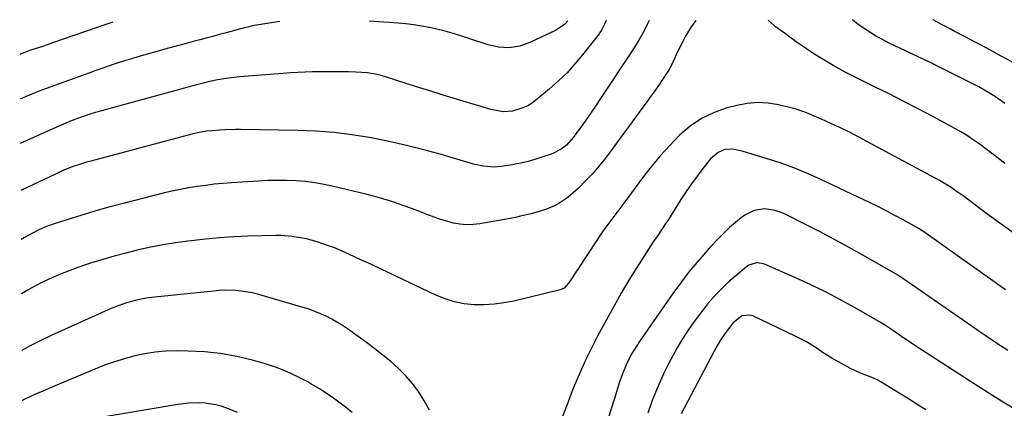
# Model space of a CAD drawing. Units: inches. Extents: x 1830896 to 1836191, y 421027 to 426304.
# Drawn here: x 1830896 to 1831277, y 426141 to 426291 of the extents above; entities that cross this region are included whole.
import ezdxf

# ---------------------------------------------------------------- set-up
doc = ezdxf.new("R2010")
doc.units = ezdxf.units.IN
doc.header["$MEASUREMENT"] = 0
doc.layers.add('7', color=7, linetype='Continuous')
doc.layers.add('8', color=7, linetype='Continuous')

msp = doc.modelspace()

# ---------------------------------------------------------------- linework, layer by layer
at = {"layer": '7', "color": 18}
for points in [[(1830931.97, 426290.08, 1812), (1830928.98, 426289.04, 1812), (1830925.53, 426287.85, 1812), (1830909.1, 426282.17, 1812), (1830907.41, 426281.58, 1812), (1830904.02, 426280.42, 1812), (1830900.23, 426279.14, 1812), (1830898.92, 426278.69, 1812), (1830896.99, 426277.96, 1812), (1830896.02, 426277.55, 1812)], [(1831122.77, 426290.61, 1808), (1831122.29, 426289.45, 1808), (1831122.06, 426288.93, 1808), (1831121, 426286.92, 1808), (1831120.37, 426285.98, 1808), (1831120.03, 426285.52, 1808), (1831113.66, 426277.37, 1808), (1831110.72, 426273.86, 1808), (1831107.65, 426270.49, 1808), (1831104.36, 426267.32, 1808), (1831100.93, 426264.29, 1808), (1831094.81, 426259.22, 1808), (1831092.79, 426257.86, 1808), (1831090.56, 426256.9, 1808), (1831086.54, 426255.67, 1808), (1831082.93, 426255.41, 1808), (1831078.13, 426256.29, 1808), (1831070.1, 426258.69, 1808), (1831064.91, 426260.25, 1808), (1831059.73, 426261.83, 1808), (1831054.56, 426263.45, 1808), (1831049.4, 426265.08, 1808), (1831037.88, 426268.76, 1808), (1831035.77, 426269.38, 1808), (1831033.63, 426269.9, 1808), (1831030.37, 426270.44, 1808), (1831025.93, 426270.76, 1808), (1831023.16, 426270.83, 1808), (1831020.43, 426270.86, 1808), (1831017.68, 426270.88, 1808), (1831014.92, 426270.87, 1808), (1831012.17, 426270.84, 1808), (1831009.23, 426270.78, 1808), (1831006.38, 426270.69, 1808), (1831003.54, 426270.56, 1808), (1831000.7, 426270.39, 1808), (1830997.86, 426270.19, 1808), (1830981.05, 426268.87, 1808), (1830976.73, 426268.4, 1808), (1830972.44, 426267.69, 1808), (1830969.45, 426267.08, 1808), (1830966.92, 426266.49, 1808), (1830964.4, 426265.83, 1808), (1830961.89, 426265.14, 1808), (1830960.64, 426264.8, 1808), (1830926.27, 426255.42, 1808), (1830923.48, 426254.61, 1808), (1830919.81, 426253.38, 1808), (1830916.34, 426252.03, 1808), (1830911.99, 426250.24, 1808), (1830907.7, 426248.34, 1808), (1830896.26, 426243.09, 1808)], [(1831139.38, 426290.66, 1806), (1831138.67, 426289.12, 1806), (1831137.43, 426286.71, 1806), (1831135.56, 426283.34, 1806), (1831133.61, 426280.1, 1806), (1831132.59, 426278.52, 1806), (1831120.65, 426260.5, 1806), (1831118.69, 426257.59, 1806), (1831116.7, 426254.7, 1806), (1831114.67, 426251.83, 1806), (1831112.61, 426248.99, 1806), (1831110.01, 426245.45, 1806), (1831107.39, 426242.55, 1806), (1831105.34, 426240.94, 1806), (1831101.88, 426239.19, 1806), (1831097.95, 426237.82, 1806), (1831096.35, 426237.3, 1806), (1831093.12, 426236.36, 1806), (1831089.85, 426235.56, 1806), (1831088.2, 426235.24, 1806), (1831086.54, 426234.96, 1806), (1831082.14, 426234.29, 1806), (1831079.45, 426234.05, 1806), (1831075.4, 426234.35, 1806), (1831072.73, 426234.88, 1806), (1831071.42, 426235.22, 1806), (1831058.55, 426238.97, 1806), (1831051.8, 426240.82, 1806), (1831045.02, 426242.54, 1806), (1831038.19, 426244.06, 1806), (1831031.33, 426245.44, 1806), (1831024.43, 426246.54, 1806), (1831017.5, 426247.41, 1806), (1831010.54, 426247.92, 1806), (1831003.55, 426248.19, 1806), (1830981.45, 426248.51, 1806), (1830979.4, 426248.51, 1806), (1830975.32, 426248.41, 1806), (1830973.28, 426248.31, 1806), (1830970.33, 426248.1, 1806), (1830968.1, 426247.85, 1806), (1830964.78, 426247.26, 1806), (1830962.6, 426246.73, 1806), (1830923.52, 426236.35, 1806), (1830921.79, 426235.87, 1806), (1830918.38, 426234.81, 1806), (1830916.69, 426234.22, 1806), (1830913.35, 426232.93, 1806), (1830910.09, 426231.47, 1806), (1830896.4, 426224.95, 1806)], [(1831157.51, 426290.71, 1804), (1831155.43, 426287.8, 1804), (1831153.46, 426284.56, 1804), (1831152.37, 426282.61, 1804), (1831150.42, 426278.59, 1804), (1831148.85, 426275.06, 1804), (1831148.04, 426273.38, 1804), (1831147.44, 426272.3, 1804), (1831147.12, 426271.77, 1804), (1831144.56, 426267.89, 1804), (1831143.09, 426265.71, 1804), (1831141.59, 426263.54, 1804), (1831140.06, 426261.4, 1804), (1831138.52, 426259.27, 1804), (1831122.48, 426237.53, 1804), (1831120.07, 426234.45, 1804), (1831117.54, 426231.48, 1804), (1831114.85, 426228.66, 1804), (1831112.04, 426225.95, 1804), (1831109.05, 426223.22, 1804), (1831107.6, 426222.02, 1804), (1831104.47, 426219.96, 1804), (1831102.79, 426219.11, 1804), (1831099.72, 426217.74, 1804), (1831097.67, 426217.12, 1804), (1831096.84, 426216.9, 1804), (1831093.68, 426216.03, 1804), (1831089.67, 426215.03, 1804), (1831087.66, 426214.6, 1804), (1831085.63, 426214.2, 1804), (1831073.88, 426212.09, 1804), (1831071.33, 426211.79, 1804), (1831068.78, 426211.71, 1804), (1831066.25, 426211.96, 1804), (1831063.72, 426212.41, 1804), (1831061.21, 426213.08, 1804), (1831058.72, 426213.82, 1804), (1831056.27, 426214.67, 1804), (1831053.84, 426215.57, 1804), (1831049.37, 426217.35, 1804), (1831044.69, 426219.09, 1804), (1831039.96, 426220.71, 1804), (1831035.17, 426222.12, 1804), (1831030.34, 426223.41, 1804), (1831017.29, 426226.58, 1804), (1831013.73, 426227.35, 1804), (1831010.16, 426227.98, 1804), (1831006.55, 426228.41, 1804), (1831002.92, 426228.71, 1804), (1830999.29, 426228.85, 1804), (1830995.65, 426228.89, 1804), (1830992.01, 426228.81, 1804), (1830988.37, 426228.63, 1804), (1830977.9, 426227.94, 1804), (1830974.57, 426227.68, 1804), (1830971.25, 426227.37, 1804), (1830967.94, 426226.98, 1804), (1830964.63, 426226.53, 1804), (1830961.33, 426225.99, 1804), (1830958.05, 426225.38, 1804), (1830954.79, 426224.68, 1804), (1830951.54, 426223.91, 1804), (1830936.48, 426220.1, 1804), (1830931.41, 426218.77, 1804), (1830926.36, 426217.37, 1804), (1830921.34, 426215.89, 1804), (1830916.33, 426214.34, 1804), (1830909.36, 426212.12, 1804), (1830906.38, 426211.06, 1804), (1830903.47, 426209.81, 1804), (1830899.26, 426207.63, 1804), (1830897.9, 426206.83, 1804), (1830896.53, 426206.01, 1804)], [(1831276.92, 426235.37, 1804), (1831273.15, 426238.35, 1804), (1831271.25, 426239.83, 1804), (1831267.41, 426242.71, 1804), (1831264.71, 426244.62, 1804), (1831262.46, 426246.11, 1804), (1831260.15, 426247.51, 1804), (1831257.8, 426248.83, 1804), (1831249.04, 426253.54, 1804), (1831243.45, 426256.51, 1804), (1831237.83, 426259.43, 1804), (1831232.18, 426262.28, 1804), (1831226.5, 426265.09, 1804), (1831219.87, 426268.32, 1804), (1831217.51, 426269.51, 1804), (1831215.16, 426270.72, 1804), (1831212.85, 426271.99, 1804), (1831210.54, 426273.29, 1804), (1831208.27, 426274.63, 1804), (1831206.01, 426276, 1804), (1831203.77, 426277.41, 1804), (1831201.56, 426278.85, 1804), (1831198.94, 426280.6, 1804), (1831196.63, 426282.19, 1804), (1831194.34, 426283.82, 1804), (1831192.06, 426285.47, 1804), (1831188.3, 426288.25, 1804), (1831187.72, 426288.7, 1804), (1831185.46, 426290.79, 1804)], [(1831276.96, 426258.55, 1806), (1831273.69, 426260.87, 1806), (1831270.32, 426263.03, 1806), (1831266.85, 426265.03, 1806), (1831265.09, 426265.98, 1806), (1831263.31, 426266.9, 1806), (1831254.3, 426271.4, 1806), (1831250.08, 426273.44, 1806), (1831248.38, 426274.25, 1806), (1831247.53, 426274.65, 1806), (1831232, 426282.07, 1806), (1831229.65, 426283.26, 1806), (1831227.35, 426284.52, 1806), (1831225.1, 426285.88, 1806), (1831222.9, 426287.31, 1806), (1831219.65, 426289.56, 1806), (1831218.01, 426290.88, 1806)], [(1831283.21, 426272.79, 1808), (1831274.11, 426277.67, 1808), (1831269.92, 426279.92, 1808), (1831265.73, 426282.15, 1808), (1831261.53, 426284.37, 1808), (1831257.33, 426286.58, 1808), (1831256.04, 426287.26, 1808), (1831252.49, 426289.15, 1808), (1831249.17, 426290.97, 1808)], [(1831280.48, 426208.32, 1802), (1831274.99, 426212.36, 1802), (1831269.5, 426216.42, 1802), (1831261.16, 426222.63, 1802), (1831258.52, 426224.53, 1802), (1831255.83, 426226.34, 1802), (1831251.67, 426228.87, 1802), (1831250.25, 426229.65, 1802), (1831221.89, 426244.85, 1802), (1831218.99, 426246.37, 1802), (1831216.06, 426247.85, 1802), (1831213.11, 426249.28, 1802), (1831210.14, 426250.67, 1802), (1831205.79, 426252.65, 1802), (1831204.16, 426253.37, 1802), (1831200.88, 426254.76, 1802), (1831199.22, 426255.4, 1802), (1831195.84, 426256.5, 1802), (1831194.12, 426256.96, 1802), (1831189.47, 426258.09, 1802), (1831185.42, 426258.75, 1802), (1831181.37, 426259, 1802), (1831177.33, 426258.64, 1802), (1831173.3, 426257.87, 1802), (1831169.58, 426256.86, 1802), (1831164.51, 426255.06, 1802), (1831159.7, 426252.78, 1802), (1831155.31, 426249.79, 1802), (1831151.19, 426246.32, 1802), (1831147.38, 426242.4, 1802), (1831143.7, 426238.36, 1802), (1831140.21, 426234.16, 1802), (1831136.84, 426229.85, 1802), (1831131.11, 426222.13, 1802), (1831129.57, 426220.07, 1802), (1831128.04, 426218.02, 1802), (1831126.49, 426215.98, 1802), (1831124.95, 426213.93, 1802), (1831123.42, 426211.88, 1802), (1831121.92, 426209.8, 1802), (1831120.46, 426207.69, 1802), (1831119.04, 426205.56, 1802), (1831108.38, 426189.28, 1802), (1831106.51, 426187.24, 1802), (1831105.03, 426186.56, 1802), (1831087.07, 426182.29, 1802), (1831083.26, 426181.55, 1802), (1831079.44, 426181.03, 1802), (1831075.58, 426180.83, 1802), (1831071.71, 426180.84, 1802), (1831067.87, 426181.25, 1802), (1831064.11, 426181.96, 1802), (1831060.47, 426183.11, 1802), (1831056.9, 426184.56, 1802), (1831044.2, 426190.63, 1802), (1831040.15, 426192.56, 1802), (1831036.1, 426194.47, 1802), (1831032.04, 426196.37, 1802), (1831027.97, 426198.26, 1802), (1831023.25, 426200.44, 1802), (1831020.67, 426201.58, 1802), (1831018.07, 426202.65, 1802), (1831015.44, 426203.64, 1802), (1831012.78, 426204.56, 1802), (1831011.44, 426205.01, 1802), (1831007.39, 426206.16, 1802), (1831005.34, 426206.61, 1802), (1831001.18, 426207.27, 1802), (1830996.99, 426207.55, 1802), (1830994.89, 426207.55, 1802), (1830984.28, 426207.28, 1802), (1830978.78, 426207.05, 1802), (1830973.28, 426206.71, 1802), (1830967.8, 426206.21, 1802), (1830962.33, 426205.6, 1802), (1830961.01, 426205.43, 1802), (1830956.21, 426204.75, 1802), (1830951.44, 426203.96, 1802), (1830946.69, 426203.03, 1802), (1830941.96, 426202, 1802), (1830941.44, 426201.88, 1802), (1830937, 426200.78, 1802), (1830932.57, 426199.61, 1802), (1830928.17, 426198.34, 1802), (1830923.8, 426196.99, 1802), (1830921.85, 426196.36, 1802), (1830918.48, 426195.22, 1802), (1830915.15, 426193.99, 1802), (1830911.85, 426192.66, 1802), (1830908.16, 426191.06, 1802), (1830905.15, 426189.64, 1802), (1830902.18, 426188.15, 1802), (1830899.26, 426186.56, 1802), (1830896.68, 426185.08, 1802)], [(1831278.03, 426163.2, 1798), (1831275.25, 426164.99, 1798), (1831272.49, 426166.81, 1798), (1831269.73, 426168.65, 1798), (1831267, 426170.51, 1798), (1831264.27, 426172.39, 1798), (1831237.5, 426191, 1798), (1831237.08, 426191.29, 1798), (1831236.43, 426191.7, 1798), (1831236, 426191.97, 1798), (1831235.78, 426192.1, 1798), (1831221.98, 426199.99, 1798), (1831216.44, 426203.1, 1798), (1831210.86, 426206.15, 1798), (1831205.24, 426209.1, 1798), (1831199.57, 426211.99, 1798), (1831191.98, 426215.79, 1798), (1831190.06, 426216.6, 1798), (1831188.09, 426217.24, 1798), (1831183.98, 426217.85, 1798), (1831179.97, 426217.32, 1798), (1831176.38, 426215.48, 1798), (1831175.03, 426214.46, 1798), (1831172.72, 426212.63, 1798), (1831170.48, 426210.72, 1798), (1831168.35, 426208.69, 1798), (1831166.28, 426206.58, 1798), (1831162.66, 426202.68, 1798), (1831158.93, 426198.48, 1798), (1831155.32, 426194.19, 1798), (1831151.9, 426189.75, 1798), (1831148.6, 426185.21, 1798), (1831135.72, 426166.68, 1798), (1831134.47, 426164.83, 1798), (1831132.72, 426162, 1798), (1831131.18, 426159.04, 1798), (1831130.53, 426157.66, 1798), (1831129.07, 426154.21, 1798), (1831127.85, 426150.67, 1798), (1831126.91, 426147.61, 1798), (1831125.88, 426144.28, 1798), (1831124.84, 426140.96, 1798), (1831123.77, 426137.65, 1798)], [(1831283.24, 426139.03, 1796), (1831276.65, 426142.98, 1796), (1831270.11, 426147.04, 1796), (1831263.62, 426151.17, 1796), (1831247.87, 426161.35, 1796), (1831245.36, 426162.98, 1796), (1831242.87, 426164.63, 1796), (1831240.39, 426166.3, 1796), (1831237.91, 426167.99, 1796), (1831234.25, 426170.51, 1796), (1831232.34, 426171.8, 1796), (1831230.39, 426173.05, 1796), (1831229.07, 426173.83, 1796), (1831219.05, 426179.59, 1796), (1831213.32, 426182.76, 1796), (1831207.53, 426185.8, 1796), (1831201.65, 426188.65, 1796), (1831195.7, 426191.37, 1796), (1831183.97, 426196.52, 1796), (1831182.98, 426196.84, 1796), (1831180.96, 426197, 1796), (1831177.97, 426196.09, 1796), (1831176.23, 426194.91, 1796), (1831170.61, 426190.05, 1796), (1831168.35, 426187.99, 1796), (1831166.17, 426185.85, 1796), (1831164.11, 426183.61, 1796), (1831162.12, 426181.29, 1796), (1831161.95, 426181.08, 1796), (1831159.97, 426178.58, 1796), (1831158.04, 426176.03, 1796), (1831156.18, 426173.44, 1796), (1831153.98, 426170.24, 1796), (1831152.07, 426167.26, 1796), (1831150.24, 426164.24, 1796), (1831148.54, 426161.14, 1796), (1831146.91, 426158, 1796), (1831145.13, 426154.38, 1796), (1831142.82, 426149.34, 1796), (1831140.7, 426144.23, 1796), (1831138.87, 426139.01, 1796)], [(1831246.43, 426140.21, 1794), (1831243.42, 426142.1, 1794), (1831240.4, 426143.99, 1794), (1831237.38, 426145.87, 1794), (1831234.36, 426147.75, 1794), (1831229.72, 426150.61, 1794), (1831229, 426151.03, 1794), (1831227.53, 426151.82, 1794), (1831225.25, 426152.86, 1794), (1831221.17, 426154.41, 1794), (1831217.23, 426156.27, 1794), (1831212.6, 426158.78, 1794), (1831210.48, 426159.97, 1794), (1831206.34, 426162.53, 1794), (1831204.32, 426163.89, 1794), (1831200.22, 426166.5, 1794), (1831195.91, 426168.75, 1794), (1831179.44, 426176.5, 1794), (1831178.39, 426176.83, 1794), (1831175.24, 426176.53, 1794), (1831171.73, 426173.74, 1794), (1831170.05, 426171.52, 1794), (1831168.56, 426169.46, 1794), (1831167.14, 426167.36, 1794), (1831165.83, 426165.19, 1794), (1831164.59, 426162.97, 1794), (1831151.79, 426138.64, 1794)], [(1831024.62, 426139.16, 1798), (1831021.51, 426141.63, 1798), (1831018.41, 426143.97, 1798), (1831015.24, 426146.22, 1798), (1831011.97, 426148.32, 1798), (1831008.64, 426150.33, 1798), (1831007.42, 426151.03, 1798), (1831003.36, 426153.16, 1798), (1830999.22, 426155.08, 1798), (1830994.94, 426156.69, 1798), (1830990.59, 426158.1, 1798), (1830986.08, 426159.38, 1798), (1830979.92, 426160.86, 1798), (1830973.71, 426162, 1798), (1830967.43, 426162.64, 1798), (1830961.1, 426162.95, 1798), (1830956.51, 426162.98, 1798), (1830952.46, 426162.86, 1798), (1830948.44, 426162.54, 1798), (1830944.45, 426161.91, 1798), (1830940.48, 426161.08, 1798), (1830936.56, 426160.01, 1798), (1830932.69, 426158.82, 1798), (1830928.87, 426157.45, 1798), (1830925.08, 426155.97, 1798), (1830907.26, 426148.5, 1798), (1830905.55, 426147.77, 1798), (1830902.15, 426146.26, 1798), (1830897.74, 426144.22, 1798), (1830897.09, 426143.91, 1798), (1830896.98, 426143.85, 1798)], [(1830980.17, 426139.25, 1796), (1830976.13, 426140.94, 1796), (1830973.93, 426141.69, 1796), (1830971.88, 426142.23, 1796), (1830967.71, 426142.87, 1796), (1830965.58, 426142.96, 1796), (1830961.32, 426142.78, 1796), (1830959.21, 426142.55, 1796), (1830957.1, 426142.25, 1796), (1830922.81, 426136.47, 1796)]]:
    msp.add_polyline3d(points, dxfattribs=at)
at = {"layer": '8', "color": 18}
for points in [[(1830996.6, 426290.26, 1810), (1830987.53, 426288.82, 1810), (1830986.72, 426288.68, 1810), (1830985.1, 426288.35, 1810), (1830981.89, 426287.54, 1810), (1830978.12, 426286.5, 1810), (1830975.84, 426285.9, 1810), (1830973.13, 426285.19, 1810), (1830970.63, 426284.54, 1810), (1830968.13, 426283.88, 1810), (1830965.64, 426283.22, 1810), (1830963.14, 426282.55, 1810), (1830959.98, 426281.69, 1810), (1830956.52, 426280.76, 1810), (1830953.06, 426279.81, 1810), (1830949.61, 426278.85, 1810), (1830946.16, 426277.89, 1810), (1830942.08, 426276.72, 1810), (1830939.28, 426275.89, 1810), (1830936.5, 426275.03, 1810), (1830933.72, 426274.15, 1810), (1830930.95, 426273.24, 1810), (1830928.19, 426272.31, 1810), (1830925.44, 426271.35, 1810), (1830922.69, 426270.37, 1810), (1830904.86, 426263.85, 1810), (1830901.65, 426262.63, 1810), (1830898.48, 426261.34, 1810), (1830896.14, 426260.31, 1810)], [(1831108, 426290.57, 1810), (1831106.66, 426289.14, 1810), (1831102.88, 426286.69, 1810), (1831101.83, 426286.16, 1810), (1831093.25, 426282.18, 1810), (1831089.35, 426280.79, 1810), (1831085.26, 426280.15, 1810), (1831081.13, 426280.3, 1810), (1831077.1, 426281.24, 1810), (1831069.68, 426283.74, 1810), (1831069.36, 426283.84, 1810), (1831068.11, 426284.27, 1810), (1831064.17, 426285.51, 1810), (1831060.52, 426286.55, 1810), (1831056.82, 426287.42, 1810), (1831054.48, 426287.92, 1810), (1831051.44, 426288.5, 1810), (1831048.4, 426288.99, 1810), (1831045.33, 426289.37, 1810), (1831040.71, 426289.78, 1810), (1831036.85, 426290.05, 1810), (1831033, 426290.28, 1810), (1831031.23, 426290.36, 1810)], [(1831277.14, 426186.56, 1800), (1831246.5, 426208.41, 1800), (1831245.16, 426209.32, 1800), (1831243.78, 426210.19, 1800), (1831243.32, 426210.46, 1800), (1831242.84, 426210.72, 1800), (1831237.55, 426213.66, 1800), (1831234.41, 426215.36, 1800), (1831231.25, 426217.02, 1800), (1831228.06, 426218.62, 1800), (1831224.86, 426220.18, 1800), (1831205.83, 426229.23, 1800), (1831200.64, 426231.55, 1800), (1831195.4, 426233.71, 1800), (1831190.05, 426235.64, 1800), (1831184.65, 426237.4, 1800), (1831175.77, 426240.08, 1800), (1831174.76, 426240.36, 1800), (1831171.68, 426240.98, 1800), (1831168.65, 426240.79, 1800), (1831166.04, 426239.68, 1800), (1831163.14, 426237.19, 1800), (1831160.19, 426233.47, 1800), (1831157.95, 426230.54, 1800), (1831155.77, 426227.58, 1800), (1831153.69, 426224.54, 1800), (1831151.67, 426221.46, 1800), (1831146.83, 426213.8, 1800), (1831145.9, 426212.34, 1800), (1831143.97, 426209.45, 1800), (1831142.98, 426208.03, 1800), (1831141.01, 426205.17, 1800), (1831140.05, 426203.72, 1800), (1831139.11, 426202.27, 1800), (1831134.68, 426195.3, 1800), (1831131.59, 426190.32, 1800), (1831128.58, 426185.29, 1800), (1831125.68, 426180.2, 1800), (1831122.86, 426175.07, 1800), (1831119.47, 426168.74, 1800), (1831117.86, 426165.65, 1800), (1831116.29, 426162.53, 1800), (1831114.79, 426159.38, 1800), (1831113.33, 426156.21, 1800), (1831111.94, 426153.01, 1800), (1831110.58, 426149.8, 1800), (1831109.29, 426146.56, 1800), (1831108.04, 426143.3, 1800), (1831104.66, 426134.27, 1800)], [(1831054.45, 426140.13, 1800), (1831052.3, 426143.93, 1800), (1831050.19, 426147.28, 1800), (1831047.89, 426150.47, 1800), (1831045.29, 426153.43, 1800), (1831042.5, 426156.24, 1800), (1831039.51, 426158.87, 1800), (1831036.47, 426161.42, 1800), (1831033.33, 426163.87, 1800), (1831030.14, 426166.25, 1800), (1831022.76, 426171.55, 1800), (1831020.78, 426172.89, 1800), (1831016.67, 426175.33, 1800), (1831014.54, 426176.41, 1800), (1831010.15, 426178.3, 1800), (1831007.89, 426179.09, 1800), (1831005.61, 426179.81, 1800), (1830987.94, 426184.89, 1800), (1830985.87, 426185.42, 1800), (1830981.68, 426186.14, 1800), (1830979.55, 426186.34, 1800), (1830975.28, 426186.42, 1800), (1830973.15, 426186.32, 1800), (1830971.02, 426186.15, 1800), (1830948.11, 426183.75, 1800), (1830944.95, 426183.34, 1800), (1830941.65, 426182.73, 1800), (1830937.28, 426181.6, 1800), (1830933.02, 426180.1, 1800), (1830931.62, 426179.52, 1800), (1830930.24, 426178.92, 1800), (1830908.24, 426168.95, 1800), (1830903.89, 426166.89, 1800), (1830899.59, 426164.73, 1800), (1830896.84, 426163.23, 1800)]]:
    msp.add_polyline3d(points, dxfattribs=at)

doc.saveas('drawing.dxf')
